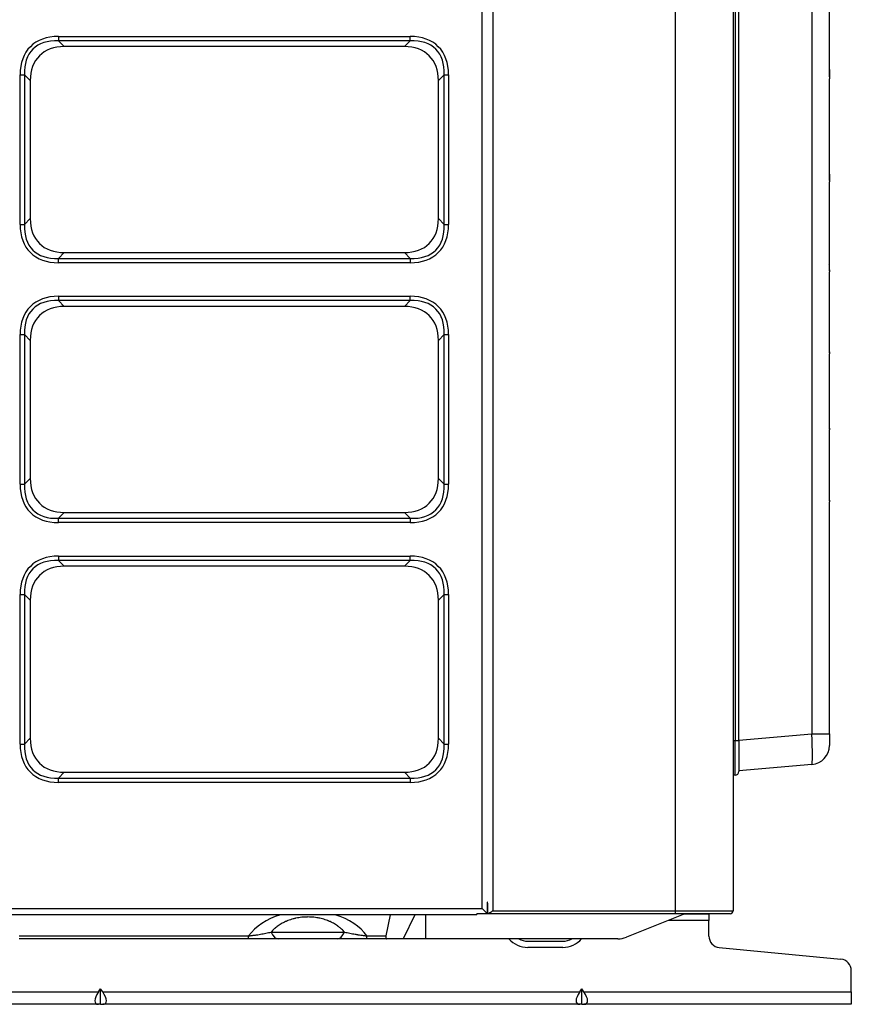
# Model space of a CAD drawing. Units: inches. Extents: x 1196 to 17474, y 560 to 6701.
# Drawn here: x 9793 to 10009, y 3112 to 3368 of the extents above; entities that cross this region are included whole.
import ezdxf

# ---------------------------------------------------------------- set-up
doc = ezdxf.new("R2010")
doc.units = ezdxf.units.IN
doc.header["$MEASUREMENT"] = 0
doc.layers.add('LG-Product', color=3, linetype='Continuous')

msp = doc.modelspace()

# ---------------------------------------------------------------- linework, layer by layer
at = {"layer": 'LG-Product'}
for p, q in [((9912.823846, 3136.67576), (9912.823846, 4463.47576)), ((9915.595128, 4463.690119), (9915.595128, 3136.090119)), ((9962.995128, 3136.090119), (9962.995128, 4463.690119)), ((9977.995128, 4463.690119), (9977.995128, 3136.090119)), ((9978.495128, 3770.290119), (9978.495128, 3180.290119)), ((9979.495128, 3180.290119), (9979.495128, 3770.290119)), ((9998.430906, 3768.532663), (9998.430906, 3182.047576)), ((10002.995128, 3354.599592), (10002.995128, 3385.251736)), ((9802.73131, 3363.238502), (9894.116382, 3363.238502)), ((9802.73131, 3363.238502), (9802.73131, 3362.107131)), ((9894.116382, 3362.107131), (9802.73131, 3362.107131)), ((9802.73131, 3362.107131), (9804.262681, 3360.57576)), ((9892.585012, 3360.57576), (9894.116382, 3362.107131)), ((9894.116382, 3362.107131), (9894.116382, 3363.238502)), ((9892.585012, 3360.57576), (9804.262681, 3360.57576)), ((10002.98411, 3354.868518), (10002.98411, 3352.752204)), ((10002.995128, 3354.599328), (10002.995128, 3353.017943)), ((9792.761105, 3314.383224), (9792.761105, 3353.268296)), ((9792.761105, 3353.268296), (9793.892475, 3353.268296)), ((9795.423846, 3351.736925), (9793.892475, 3353.268296)), ((9793.892475, 3353.268296), (9793.892475, 3314.383224)), ((9795.423846, 3351.736925), (9795.423846, 3315.914595)), ((9902.955217, 3353.268296), (9901.423846, 3351.736925)), ((9901.423846, 3315.914595), (9901.423846, 3351.736925)), ((9902.955217, 3353.268296), (9904.086588, 3353.268296)), ((9902.955217, 3314.383224), (9902.955217, 3353.268296)), ((9904.086588, 3353.268296), (9904.086588, 3314.383224)), ((10002.995128, 3353.017943), (10002.995128, 3352.243346)), ((10002.995128, 3327.472392), (10002.995128, 3352.243346)), ((10002.98411, 3327.699932), (10002.98411, 3325.904579)), ((10002.995128, 3327.472093), (10002.995128, 3326.13053)), ((10002.995128, 3326.13053), (10002.995128, 3325.494904)), ((10002.995128, 3303.830135), (10002.995128, 3325.494904)), ((9793.892475, 3314.383224), (9795.423846, 3315.914595)), ((9901.423846, 3315.914595), (9902.955217, 3314.383224)), ((9792.761105, 3314.383224), (9793.892475, 3314.383224)), ((9902.955217, 3314.383224), (9904.086588, 3314.383224)), ((9804.262681, 3307.07576), (9802.73131, 3305.544389)), ((9802.73131, 3305.544389), (9894.116382, 3305.544389)), ((9802.73131, 3304.413018), (9802.73131, 3305.544389)), ((9804.262681, 3307.07576), (9892.585012, 3307.07576)), ((9894.116382, 3305.544389), (9892.585012, 3307.07576)), ((9894.116382, 3305.544389), (9894.116382, 3304.413018)), ((9894.116382, 3304.413018), (9802.73131, 3304.413018)), ((10002.98411, 3304.033399), (10002.98411, 3302.428792)), ((10002.995128, 3302.630972), (10002.995128, 3303.830004)), ((10002.995128, 3302.630972), (10002.995128, 3302.081562)), ((10002.995128, 3282.387491), (10002.995128, 3302.081562)), ((9802.73131, 3295.738502), (9894.116382, 3295.738502)), ((9802.73131, 3295.738502), (9802.73131, 3294.607131)), ((9894.116382, 3294.607131), (9802.73131, 3294.607131)), ((9802.73131, 3294.607131), (9804.262681, 3293.07576)), ((9892.585012, 3293.07576), (9894.116382, 3294.607131)), ((9894.116382, 3294.607131), (9894.116382, 3295.738502)), ((9892.585012, 3293.07576), (9804.262681, 3293.07576)), ((9792.761105, 3246.883224), (9792.761105, 3285.768296)), ((9792.761105, 3285.768296), (9793.892475, 3285.768296)), ((9795.423846, 3284.236925), (9793.892475, 3285.768296)), ((9793.892475, 3285.768296), (9793.892475, 3246.883224)), ((9902.955217, 3285.768296), (9901.423846, 3284.236925)), ((9902.955217, 3285.768296), (9904.086588, 3285.768296)), ((9902.955217, 3246.883224), (9902.955217, 3285.768296)), ((9904.086588, 3285.768296), (9904.086588, 3246.883224)), ((9795.423846, 3284.236925), (9795.423846, 3248.414595)), ((9901.423846, 3248.414595), (9901.423846, 3284.236925)), ((10002.98411, 3282.574356), (10002.98411, 3281.098108)), ((10002.995128, 3281.284245), (10002.995128, 3282.387364)), ((10002.995128, 3281.284245), (10002.995128, 3280.795126)), ((10002.995128, 3262.478501), (10002.995128, 3280.795126)), ((10002.98411, 3262.653418), (10002.98411, 3261.270176)), ((10002.995128, 3261.444668), (10002.995128, 3262.478289)), ((10002.995128, 3261.444668), (10002.995128, 3261.000828)), ((10002.995128, 3243.706969), (10002.995128, 3261.000828)), ((9792.761105, 3246.883224), (9793.892475, 3246.883224)), ((9793.892475, 3246.883224), (9795.423846, 3248.414595)), ((9901.423846, 3248.414595), (9902.955217, 3246.883224)), ((9902.955217, 3246.883224), (9904.086588, 3246.883224)), ((10002.98411, 3243.873033), (10002.98411, 3242.560587)), ((10002.995128, 3242.726203), (10002.995128, 3243.706922)), ((10002.995128, 3242.726203), (10002.995128, 3242.318021)), ((10002.995128, 3182.047576), (10002.995128, 3242.318021)), ((9804.262681, 3239.57576), (9802.73131, 3238.044389)), ((9804.262681, 3239.57576), (9892.585012, 3239.57576)), ((9894.116382, 3238.044389), (9892.585012, 3239.57576)), ((9802.73131, 3238.044389), (9894.116382, 3238.044389)), ((9802.73131, 3236.913018), (9802.73131, 3238.044389)), ((9894.116382, 3236.913018), (9802.73131, 3236.913018)), ((9894.116382, 3238.044389), (9894.116382, 3236.913018)), ((9802.73131, 3228.238502), (9894.116382, 3228.238502)), ((9802.73131, 3228.238502), (9802.73131, 3227.107131)), ((9894.116382, 3227.107131), (9894.116382, 3228.238502)), ((9894.116382, 3227.107131), (9802.73131, 3227.107131)), ((9802.73131, 3227.107131), (9804.262681, 3225.57576)), ((9892.585012, 3225.57576), (9804.262681, 3225.57576)), ((9892.585012, 3225.57576), (9894.116382, 3227.107131)), ((9792.761105, 3179.383224), (9792.761105, 3218.268296)), ((9792.761105, 3218.268296), (9793.892475, 3218.268296)), ((9795.423846, 3216.736925), (9793.892475, 3218.268296)), ((9793.892475, 3218.268296), (9793.892475, 3179.383224)), ((9902.955217, 3218.268296), (9901.423846, 3216.736925)), ((9902.955217, 3218.268296), (9904.086588, 3218.268296)), ((9902.955217, 3179.383224), (9902.955217, 3218.268296)), ((9904.086588, 3218.268296), (9904.086588, 3179.383224)), ((9795.423846, 3216.736925), (9795.423846, 3180.914595)), ((9901.423846, 3180.914595), (9901.423846, 3216.736925)), ((9979.495128, 3180.39091), (9998.430906, 3182.047576)), ((9998.430906, 3182.047576), (10002.995128, 3182.047576)), ((10002.995128, 3182.047576), (10002.995128, 3179.058992)), ((9793.892475, 3179.383224), (9795.423846, 3180.914595)), ((9901.423846, 3180.914595), (9902.955217, 3179.383224)), ((9977.995128, 3180.290119), (9978.495128, 3180.290119)), ((9978.495128, 3180.290119), (9979.495128, 3180.290119)), ((9978.495128, 3171.290119), (9978.495128, 3180.290119)), ((9979.495128, 3180.290119), (9979.495128, 3172.290119)), ((9792.761105, 3179.383224), (9793.892475, 3179.383224)), ((9902.955217, 3179.383224), (9904.086588, 3179.383224)), ((9804.262681, 3172.07576), (9802.73131, 3170.544389)), ((9804.262681, 3172.07576), (9892.585012, 3172.07576)), ((9894.116382, 3170.544389), (9892.585012, 3172.07576)), ((9998.430906, 3174.078018), (9979.495128, 3172.421352)), ((9802.73131, 3170.544389), (9894.116382, 3170.544389)), ((9802.73131, 3169.413018), (9802.73131, 3170.544389)), ((9894.116382, 3169.413018), (9802.73131, 3169.413018)), ((9894.116382, 3170.544389), (9894.116382, 3169.413018)), ((9978.495128, 3171.290119), (9977.995128, 3171.290119)), ((9663.423846, 3136.67576), (9912.823846, 3136.67576)), ((9914.209487, 3135.290119), (9912.823846, 3136.67576)), ((9914.209487, 3138.290119), (9914.111888, 3138.290119)), ((9914.209487, 3135.290119), (9914.209487, 3138.290119)), ((9914.209487, 3138.07576), (9914.209487, 3135.290119)), ((9915.595128, 3136.090119), (9962.995128, 3136.090119)), ((9962.995128, 3136.090119), (9977.995128, 3136.090119)), ((9962.995128, 3135.290119), (9962.995128, 3136.090119)), ((9911.423846, 3135.07576), (9663.423846, 3135.07576)), ((9888.915435, 3135.075759), (9887.821135, 3129.58066)), ((9895.350659, 3135.075744), (9892.255593, 3128.790119)), ((9898.164439, 3128.790119), (9898.164439, 3135.075744)), ((9911.423846, 3135.07576), (9911.423846, 3135.290119)), ((9914.209487, 3135.290119), (9911.423846, 3135.290119)), ((9916.995128, 3135.290119), (9914.209487, 3135.290119)), ((9962.995128, 3135.290119), (9916.995128, 3135.290119)), ((9965.445017, 3135.290075), (9950.267977, 3129.219259)), ((9971.695128, 3133.590119), (9961.195012, 3133.590119)), ((9977.195128, 3135.290119), (9962.995128, 3135.290119)), ((9971.695128, 3135.190119), (9965.195142, 3135.190119)), ((9971.695128, 3135.290144), (9971.695128, 3135.190119)), ((9971.695128, 3135.190119), (9971.695128, 3133.590119)), ((9971.695128, 3129.51798), (9971.695128, 3133.590119)), ((9792.572875, 3129.58066), (9852.125766, 3129.58066)), ((9852.125766, 3128.790119), (9792.572875, 3128.790119)), ((9852.125766, 3128.790119), (9852.125766, 3129.58066)), ((9857.970114, 3130.547478), (9877.036914, 3130.547478)), ((9875.17792, 3128.790119), (9859.829107, 3128.790119)), ((9882.881262, 3128.790119), (9882.881262, 3129.58066)), ((9882.881262, 3129.58066), (9887.821135, 3129.58066)), ((9887.944662, 3128.790119), (9882.881262, 3128.790119)), ((9892.255593, 3128.790119), (9887.944662, 3128.790119)), ((9898.164439, 3128.790119), (9892.255593, 3128.790119)), ((9948.039633, 3128.790119), (9898.164439, 3128.790119)), ((9924.668224, 3128.190119), (9933.722031, 3128.190119)), ((9933.722031, 3126.590119), (9924.668224, 3126.590119)), ((9974.4107, 3126.531493), (10005.979555, 3123.524936)), ((10008.695128, 3114.990119), (10008.695128, 3120.538449)), ((9813.137869, 3114.990119), (9813.695128, 3115.778201)), ((9814.252386, 3114.990119), (9813.695128, 3115.778201)), ((9813.695128, 3111.790119), (9813.695128, 3115.778201)), ((9938.137869, 3114.990119), (9938.695128, 3115.778201)), ((9939.252386, 3114.990119), (9938.695128, 3115.778201)), ((9938.695128, 3111.790119), (9938.695128, 3115.778201)), ((9689.252386, 3114.990119), (9813.137869, 3114.990119)), ((9814.252386, 3114.990119), (9938.137869, 3114.990119)), ((9939.252386, 3114.990119), (10008.695128, 3114.990119)), ((10008.695128, 3114.990119), (10008.695128, 3111.790119)), ((9813.137869, 3111.790119), (9689.252386, 3111.790119)), ((9813.695128, 3111.790119), (9813.137869, 3111.790119)), ((9813.695128, 3111.790119), (9814.252386, 3111.790119)), ((9938.137869, 3111.790119), (9814.252386, 3111.790119)), ((9938.695128, 3111.790119), (9938.137869, 3111.790119)), ((9938.695128, 3111.790119), (9939.252386, 3111.790119)), ((10008.695128, 3111.790119), (9939.252386, 3111.790119))]:
    msp.add_line(p, q, dxfattribs=at)
for centre, radius, start, end in [((9997.995128, 3179.058992), 5, 275, 0), ((9978.495128, 3172.290119), 1, 270, 0), ((9977.195128, 3136.090119), 0.8, 270, 0), ((9924.668224, 3133.190119), 6.6, 221.81095058, 270), ((9924.668224, 3133.190119), 5, 241.64151123, 270), ((9933.722031, 3133.190119), 5, 270, 298.35848877), ((9933.722031, 3133.190119), 6.6, 270, 318.18904942), ((9948.039633, 3134.790119), 6, 270, 291.80140949), ((9974.695128, 3129.51798), 3, 180, 264.55966797), ((10005.695128, 3120.538449), 3, 0, 84.55966797)]:
    msp.add_arc(centre, radius, start, end, dxfattribs=at)
for centre, major_axis, ratio, start_param, end_param in [((9812.701516, 3343.29809), (17.268903, -17.268903), 0.5773502692, 2.617993878, 3.6651914292), ((9812.701516, 3343.29809), (-16.615705, 16.615705), 0.5319566362, 5.7595865316, 6.8067840828), ((9884.146177, 3343.29809), (-17.268903, -17.268903), 0.5773502692, 2.617993878, 3.6651914292), ((9884.146177, 3343.29809), (16.615705, 16.615705), 0.5319566362, 5.7595865316, 6.8067840828), ((9813.101516, 3342.89809), (15.309311, -15.309311), 0.5773502692, 2.617993878, 3.6651914292), ((9883.746177, 3342.89809), (-15.309311, -15.309311), 0.5773502692, 2.617993878, 3.6651914292), ((9813.101516, 3324.753429), (15.309311, 15.309311), 0.5773502692, 2.617993878, 3.6651914292), ((9883.746177, 3324.753429), (-15.309311, 15.309311), 0.5773502692, 2.617993878, 3.6651914292), ((9812.701516, 3324.353429), (17.268903, 17.268903), 0.5773502692, 2.617993878, 3.6651914292), ((9812.701516, 3324.353429), (16.615705, 16.615705), 0.5319566362, 2.617993878, 3.6651914292), ((9884.146177, 3324.353429), (-17.268903, 17.268903), 0.5773502692, 2.617993878, 3.6651914292), ((9884.146177, 3324.353429), (-16.615705, 16.615705), 0.5319566362, 2.617993878, 3.6651914292), ((9812.701516, 3275.79809), (17.268903, -17.268903), 0.5773502692, 2.617993878, 3.6651914292), ((9812.701516, 3275.79809), (-16.615705, 16.615705), 0.5319566362, 5.7595865316, 6.8067840828), ((9884.146177, 3275.79809), (-17.268903, -17.268903), 0.5773502692, 2.617993878, 3.6651914292), ((9884.146177, 3275.79809), (16.615705, 16.615705), 0.5319566362, 5.7595865316, 6.8067840828), ((9813.101516, 3275.39809), (15.309311, -15.309311), 0.5773502692, 2.617993878, 3.6651914292), ((9883.746177, 3275.39809), (-15.309311, -15.309311), 0.5773502692, 2.617993878, 3.6651914292), ((9812.701516, 3256.853429), (17.268903, 17.268903), 0.5773502692, 2.617993878, 3.6651914292), ((9812.701516, 3256.853429), (16.615705, 16.615705), 0.5319566362, 2.617993878, 3.6651914292), ((9813.101516, 3257.253429), (15.309311, 15.309311), 0.5773502692, 2.617993878, 3.6651914292), ((9883.746177, 3257.253429), (-15.309311, 15.309311), 0.5773502692, 2.617993878, 3.6651914292), ((9884.146177, 3256.853429), (-17.268903, 17.268903), 0.5773502692, 2.617993878, 3.6651914292), ((9884.146177, 3256.853429), (-16.615705, 16.615705), 0.5319566362, 2.617993878, 3.6651914292), ((9812.701516, 3208.29809), (17.268903, -17.268903), 0.5773502692, 2.617993878, 3.6651914292), ((9884.146177, 3208.29809), (-17.268903, -17.268903), 0.5773502692, 2.617993878, 3.6651914292), ((9812.701516, 3208.29809), (-16.615705, 16.615705), 0.5319566362, 5.7595865316, 6.8067840828), ((9813.101516, 3207.89809), (15.309311, -15.309311), 0.5773502692, 2.617993878, 3.6651914292), ((9883.746177, 3207.89809), (-15.309311, -15.309311), 0.5773502692, 2.617993878, 3.6651914292), ((9884.146177, 3208.29809), (16.615705, 16.615705), 0.5319566362, 5.7595865316, 6.8067840828), ((9997.995128, 3182.070451), (-0.435007, 7.992488), 0.0542081004, 3.1433763717, 4.7065765019), ((9813.101516, 3189.753429), (15.309311, 15.309311), 0.5773502692, 2.617993878, 3.6651914292), ((9883.746177, 3189.753429), (-15.309311, 15.309311), 0.5773502692, 2.617993878, 3.6651914292), ((9812.701516, 3189.353429), (17.268903, 17.268903), 0.5773502692, 2.617993878, 3.6651914292), ((9812.701516, 3189.353429), (16.615705, 16.615705), 0.5319566362, 2.617993878, 3.6651914292), ((9884.146177, 3189.353429), (-17.268903, 17.268903), 0.5773502692, 2.617993878, 3.6651914292), ((9884.146177, 3189.353429), (-16.615705, 16.615705), 0.5319566362, 2.617993878, 3.6651914292), ((9867.503514, 3124.13478), (-17.252361, 0), 0.6963106238, 5.1380316002, 5.8126851604), ((9867.503514, 3124.13478), (-17.252361, 0), 0.6963106238, 3.6120928003, 4.2867463606), ((9859.829107, 3134.790119), (0, -6), 0.4381689894, 5.4977871438, 6.2831853072), ((9875.17792, 3134.790119), (0, -6), 0.4381689894, 0, 0.7853981634), ((9890.990942, 3134.790119), (3.114886, 5.984252), 0.1394692009, 2.6949150663, 3.2140611805), ((9815.400611, 3114.990119), (2.956415, 2.956415), 0.4142135624, 1.9634954085, 3.5342917353), ((9811.989644, 3114.990119), (-2.956415, 2.956415), 0.4142135624, 2.7488935719, 4.3196898987), ((9940.400611, 3114.990119), (2.956415, 2.956415), 0.4142135624, 1.9634954085, 3.5342917353), ((9936.989644, 3114.990119), (-2.956415, 2.956415), 0.4142135624, 2.7488935719, 4.3196898987)]:
    msp.add_ellipse(centre, major_axis=major_axis, ratio=ratio, start_param=start_param, end_param=end_param, dxfattribs=at)
for points, knots in [([(10002.995128, 3354.599328), (10002.995128, 3354.644156), (10002.99422, 3354.689127), (10002.990554, 3354.779041), (10002.987804, 3354.823854), (10002.98411, 3354.868518)], [0, 0, 0, 0, 0.5, 0.5, 1, 1, 1, 1]), ([(10002.98411, 3352.752204), (10002.987805, 3352.796229), (10002.990553, 3352.840404), (10002.994216, 3352.929047), (10002.995128, 3352.973511), (10002.995128, 3353.017943)], [0, 0, 0, 0, 0.5, 0.5, 1, 1, 1, 1]), ([(10002.995128, 3327.472093), (10002.995128, 3327.509946), (10002.994227, 3327.547865), (10002.990577, 3327.623841), (10002.987819, 3327.661985), (10002.98411, 3327.699932)], [0, 0, 0, 0, 0.5, 0.5, 1, 1, 1, 1]), ([(10002.98411, 3302.428792), (10002.987768, 3302.370772), (10002.990524, 3302.312865), (10002.994204, 3302.197154), (10002.995128, 3302.139302), (10002.995128, 3302.081562)], [0, 0, 0, 0, 0.5, 0.5, 1, 1, 1, 1]), ([(10002.98411, 3281.098108), (10002.987769, 3281.047464), (10002.991902, 3280.971668), (10002.993975, 3280.895986), (10002.994897, 3280.84554), (10002.995128, 3280.820307), (10002.995128, 3280.795126)], [0, 0, 0, 0, 0.5, 0.75, 0.75, 1, 1, 1, 1]), ([(10002.98411, 3261.270176), (10002.987769, 3261.225138), (10002.991903, 3261.157753), (10002.993975, 3261.090478), (10002.994897, 3261.045637), (10002.995128, 3261.023204), (10002.995128, 3261.000828)], [0, 0, 0, 0, 0.5, 0.75, 0.75, 1, 1, 1, 1]), ([(10002.98411, 3242.560587), (10002.987782, 3242.587873), (10002.990537, 3242.615394), (10002.994213, 3242.670749), (10002.995128, 3242.69846), (10002.995128, 3242.726203)], [0, 0, 0, 0, 0.5, 0.5, 1, 1, 1, 1]), ([(9915.595128, 3136.090119), (9915.587162, 3136.084487), (9915.579088, 3136.078777), (9915.56298, 3136.067388), (9915.538828, 3136.050313), (9915.5147, 3136.033264), (9915.466471, 3135.999207), (9915.434355, 3135.97656), (9915.370166, 3135.931422), (9915.338045, 3135.908898), (9915.274251, 3135.864359), (9915.242539, 3135.842314), (9915.147913, 3135.776933), (9915.085511, 3135.734339), (9914.961889, 3135.651676), (9914.90067, 3135.611598), (9914.824784, 3135.56361), (9914.809613, 3135.554104), (9914.779467, 3135.535406), (9914.764505, 3135.526222), (9914.71995, 3135.499194), (9914.690689, 3135.48187), (9914.604233, 3135.432224), (9914.548356, 3135.402183), (9914.467298, 3135.363307), (9914.440626, 3135.351351), (9914.389345, 3135.330388), (9914.364624, 3135.321318), (9914.317041, 3135.306353), (9914.29418, 3135.300456), (9914.250372, 3135.292341), (9914.229426, 3135.290119), (9914.209487, 3135.290119)], [0, 0, 0, 0, 0.015625, 0.015625, 0.03125, 0.0625, 0.0625, 0.125, 0.125, 0.1875, 0.1875, 0.25, 0.25, 0.375, 0.375, 0.5, 0.5, 0.53125, 0.53125, 0.5625, 0.5625, 0.625, 0.625, 0.75, 0.75, 0.8125, 0.8125, 0.875, 0.875, 0.9375, 0.9375, 1, 1, 1, 1]), ([(9877.036914, 3130.547478), (9876.813823, 3130.804855), (9876.570848, 3131.056482), (9876.172935, 3131.424578), (9876.034707, 3131.545715), (9875.81834, 3131.724939), (9875.707899, 3131.81393), (9875.593928, 3131.901958), (9875.517145, 3131.960425), (9875.478329, 3131.989567), (9875.126261, 3132.250132), (9874.79283, 3132.470588), (9874.258728, 3132.783086), (9874.075018, 3132.884212), (9873.695448, 3133.080004), (9873.49959, 3133.174672), (9873.195917, 3133.311451), (9873.041605, 3133.378534), (9872.883404, 3133.443569), (9872.777049, 3133.486459), (9872.723568, 3133.507615), (9872.454749, 3133.611886), (9872.235053, 3133.690537), (9871.785983, 3133.837944), (9871.55661, 3133.906701), (9871.087635, 3134.033791), (9870.848035, 3134.092127), (9870.480406, 3134.171268), (9870.35649, 3134.196253), (9870.168467, 3134.231552), (9870.105425, 3134.242956), (9869.97865, 3134.265015), (9869.661231, 3134.318067), (9869.085559, 3134.394802), (9868.567708, 3134.43635), (9868.046739, 3134.464384), (9867.784697, 3134.471645), (9867.389227, 3134.472108), (9867.190891, 3134.46973), (9866.991633, 3134.463359), (9866.858587, 3134.458213), (9866.792157, 3134.455197), (9866.461255, 3134.437974), (9866.199714, 3134.417301), (9865.682683, 3134.362829), (9865.427193, 3134.32903), (9864.922058, 3134.248734), (9864.672412, 3134.202237), (9864.363933, 3134.136328), (9864.302413, 3134.122755), (9864.179744, 3134.094836), (9863.996904, 3134.051933), (9863.817472, 3134.006027), (9863.462969, 3133.910366), (9863.232438, 3133.841469), (9862.78219, 3133.694096), (9862.562475, 3133.615619), (9862.240571, 3133.491081), (9862.081538, 3133.427105), (9861.925318, 3133.360621), (9861.821791, 3133.315745), (9861.770377, 3133.293048), (9861.51572, 3133.178602), (9861.319035, 3133.08369), (9860.938494, 3132.88771), (9860.754641, 3132.78664), (9860.398813, 3132.578756), (9860.226839, 3132.471941), (9859.894029, 3132.252879), (9859.733195, 3132.140631), (9859.422092, 3131.910933), (9859.271825, 3131.793484), (9859.09032, 3131.643524), (9859.054336, 3131.613375), (9858.982995, 3131.552764), (9858.947635, 3131.522297), (9858.842748, 3131.430663), (9858.774325, 3131.369184), (9858.439445, 3131.059902), (9858.194589, 3130.806452), (9857.970114, 3130.547478)], [0, 0, 0, 0, 0.0625, 0.0625, 0.09375, 0.09375, 0.109375, 0.1171875, 0.1171875, 0.125, 0.125, 0.1875, 0.1875, 0.21875, 0.21875, 0.25, 0.25, 0.265625, 0.2734375, 0.2734375, 0.28125, 0.28125, 0.3125, 0.3125, 0.34375, 0.34375, 0.375, 0.375, 0.390625, 0.390625, 0.3984375, 0.3984375, 0.40625, 0.4375, 0.46875, 0.46875, 0.5, 0.5, 0.515625, 0.5234375, 0.5234375, 0.53125, 0.53125, 0.5625, 0.5625, 0.59375, 0.59375, 0.625, 0.625, 0.6328125, 0.6328125, 0.640625, 0.65625, 0.65625, 0.6875, 0.6875, 0.71875, 0.71875, 0.734375, 0.7421875, 0.7421875, 0.75, 0.75, 0.78125, 0.78125, 0.8125, 0.8125, 0.84375, 0.84375, 0.875, 0.875, 0.90625, 0.90625, 0.9140625, 0.9140625, 0.921875, 0.921875, 0.9375, 0.9375, 1, 1, 1, 1]), ([(9852.125766, 3129.58066), (9852.266778, 3129.592778), (9852.4059, 3129.605861), (9852.680953, 3129.633729), (9852.816883, 3129.648515), (9853.086021, 3129.679599), (9853.219229, 3129.695897), (9853.417293, 3129.721357), (9853.483023, 3129.730012), (9853.613941, 3129.747642), (9853.678916, 3129.756588), (9853.872424, 3129.783778), (9853.999592, 3129.802379), (9854.25089, 3129.840411), (9854.375018, 3129.859841), (9854.743618, 3129.919222), (9854.984334, 3129.960258), (9855.458902, 3130.044579), (9855.692741, 3130.087865), (9856.155873, 3130.176177), (9856.38516, 3130.221203), (9856.841007, 3130.312575), (9857.067564, 3130.358921), (9857.519447, 3130.452567), (9857.744769, 3130.499867), (9857.970114, 3130.547478)], [0, 0, 0, 0, 0.0625, 0.0625, 0.125, 0.125, 0.1875, 0.1875, 0.21875, 0.21875, 0.25, 0.25, 0.3125, 0.3125, 0.375, 0.375, 0.5, 0.5, 0.625, 0.625, 0.75, 0.75, 0.875, 0.875, 1, 1, 1, 1]), ([(9859.829107, 3128.790119), (9859.22104, 3128.790119), (9858.610551, 3128.790119), (9857.683915, 3128.790119), (9857.373217, 3128.790119), (9856.746871, 3128.790119), (9856.431226, 3128.790119), (9855.793548, 3128.790119), (9855.471517, 3128.790119), (9854.982442, 3128.790119), (9854.81841, 3128.790119), (9854.570674, 3128.790119), (9854.487814, 3128.790119), (9854.321499, 3128.790119), (9854.238, 3128.790119), (9853.819424, 3128.790119), (9853.483112, 3128.790119), (9852.807109, 3128.790119), (9852.467419, 3128.790119), (9852.125766, 3128.790119)], [0, 0, 0, 0, 0.25, 0.25, 0.375, 0.375, 0.5, 0.5, 0.625, 0.625, 0.6875, 0.6875, 0.71875, 0.71875, 0.75, 0.75, 0.875, 0.875, 1, 1, 1, 1]), ([(9882.881262, 3128.790119), (9882.5397, 3128.790119), (9882.201425, 3128.790119), (9881.530412, 3128.790119), (9881.197677, 3128.790119), (9880.536887, 3128.790119), (9880.208833, 3128.790119), (9879.719693, 3128.790119), (9879.557138, 3128.790119), (9879.313973, 3128.790119), (9879.232991, 3128.790119), (9879.071434, 3128.790119), (9878.990894, 3128.790119), (9878.589326, 3128.790119), (9878.27167, 3128.790119), (9877.641887, 3128.790119), (9877.329764, 3128.790119), (9876.399472, 3128.790119), (9875.78736, 3128.790119), (9875.17792, 3128.790119)], [0, 0, 0, 0, 0.125, 0.125, 0.25, 0.25, 0.375, 0.375, 0.4375, 0.4375, 0.46875, 0.46875, 0.5, 0.5, 0.625, 0.625, 0.75, 0.75, 1, 1, 1, 1]), ([(9877.036914, 3130.547478), (9877.262974, 3130.499716), (9877.489009, 3130.452267), (9877.942391, 3130.358319), (9878.169735, 3130.311818), (9878.627323, 3130.220123), (9878.857564, 3130.174926), (9879.322902, 3130.086251), (9879.557991, 3130.042771), (9879.916158, 3129.979217), (9880.036475, 3129.958311), (9880.21864, 3129.927426), (9880.279679, 3129.917204), (9880.402157, 3129.896967), (9880.463599, 3129.88695), (9880.771908, 3129.837406), (9881.022046, 3129.799495), (9881.404531, 3129.745904), (9881.533245, 3129.728588), (9881.793546, 3129.695191), (9881.925132, 3129.67911), (9882.191707, 3129.648348), (9882.326693, 3129.633666), (9882.600724, 3129.605902), (9882.739766, 3129.592819), (9882.881262, 3129.58066)], [0, 0, 0, 0, 0.125, 0.125, 0.25, 0.25, 0.375, 0.375, 0.5, 0.5, 0.5625, 0.5625, 0.59375, 0.59375, 0.625, 0.625, 0.75, 0.75, 0.8125, 0.8125, 0.875, 0.875, 0.9375, 0.9375, 1, 1, 1, 1])]:
    msp.add_open_spline(points, degree=3, knots=knots, dxfattribs=at)
for points in [[(10002.98411, 3325.904579), (10002.991488, 3325.979343), (10002.995128, 3326.054965), (10002.995128, 3326.13053)], [(10002.98411, 3325.904579), (10002.991426, 3325.767669), (10002.995128, 3325.631234), (10002.995128, 3325.494904)], [(10002.995128, 3303.830004), (10002.995128, 3303.89764), (10002.991553, 3303.965434), (10002.98411, 3304.033399)], [(10002.98411, 3302.428792), (10002.991477, 3302.495608), (10002.995128, 3302.563326), (10002.995128, 3302.630972)], [(10002.995128, 3282.387364), (10002.995128, 3282.449604), (10002.991546, 3282.511932), (10002.98411, 3282.574356)], [(10002.98411, 3281.098108), (10002.991468, 3281.159552), (10002.995128, 3281.221934), (10002.995128, 3281.284245)], [(10002.995128, 3262.478289), (10002.995128, 3262.536696), (10002.991532, 3262.595073), (10002.98411, 3262.653418)], [(10002.98411, 3261.270176), (10002.991463, 3261.327742), (10002.995128, 3261.385908), (10002.995128, 3261.444668)], [(10002.995128, 3243.706922), (10002.995128, 3243.762359), (10002.991527, 3243.817731), (10002.98411, 3243.873033)]]:
    msp.add_open_spline(points, degree=3, dxfattribs=at)

doc.saveas('drawing.dxf')
